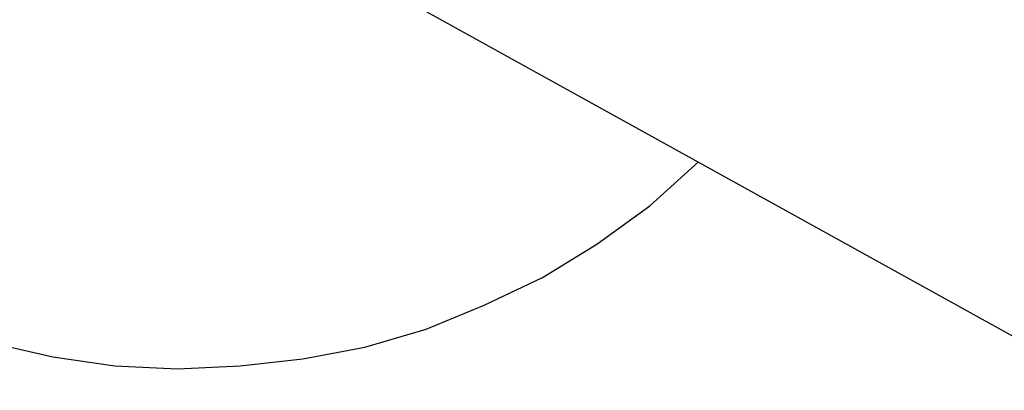
# Model space of a CAD drawing. Extents: x -28.3 to 28.3, y -15.6 to 15.6.
# Drawn here: x -6.5 to -6.3, y 2.1 to 2.2 of the extents above; entities that cross this region are included whole.
import ezdxf

# ---------------------------------------------------------------- set-up
doc = ezdxf.new("R2010")
doc.units = 0
doc.layers.get('0').update_dxf_attribs({"linetype": 'CONTINUOUS'})

msp = doc.modelspace()

# ---------------------------------------------------------------- linework, layer by layer
at = {"color": 0}
for points in [[(-6.4141, 2.1971), (-6.322, 2.1461)], [(-6.4141, 2.1971), (-6.322, 2.1461)], [(-6.4141, 2.1971), (-6.322, 2.1461)], [(-6.4141, 2.1971), (-6.322, 2.1461)], [(-6.4141, 2.1971), (-6.322, 2.1461)], [(-6.4141, 2.1971), (-6.322, 2.1461)], [(-6.4141, 2.1971), (-6.322, 2.1461)], [(-6.4141, 2.1971), (-6.322, 2.1461)], [(-6.4141, 2.1971), (-6.322, 2.1461)], [(-6.4141, 2.1971), (-6.322, 2.1461)], [(-6.4141, 2.1971), (-6.322, 2.1461)], [(-6.4141, 2.1971), (-6.322, 2.1461)], [(-6.4141, 2.1971), (-6.322, 2.1461)], [(-6.4141, 2.1971), (-6.322, 2.1461)], [(-6.4141, 2.1971), (-6.322, 2.1461)], [(-6.4141, 2.1971), (-6.322, 2.1461)], [(-6.4141, 2.1971), (-6.322, 2.1461)], [(-6.4141, 2.1971), (-6.322, 2.1461)], [(-6.4141, 2.1971), (-6.322, 2.1461)], [(-6.4141, 2.1971), (-6.322, 2.1461)], [(-6.4141, 2.1971), (-6.322, 2.1461)], [(-6.5035, 2.1673), (-6.5035, 2.1673), (-6.4959, 2.1624), (-6.4882, 2.1583), (-6.4802, 2.155), (-6.4721, 2.1525), (-6.4637, 2.1506), (-6.4554, 2.1494), (-6.447, 2.149), (-6.4386, 2.1494), (-6.4302, 2.1503), (-6.4219, 2.1519), (-6.4137, 2.1543), (-6.4059, 2.1575), (-6.3981, 2.1612), (-6.3908, 2.1657), (-6.3837, 2.1708), (-6.3772, 2.1767)]]:
    msp.add_lwpolyline(points, dxfattribs=at)

doc.saveas('drawing.dxf')
